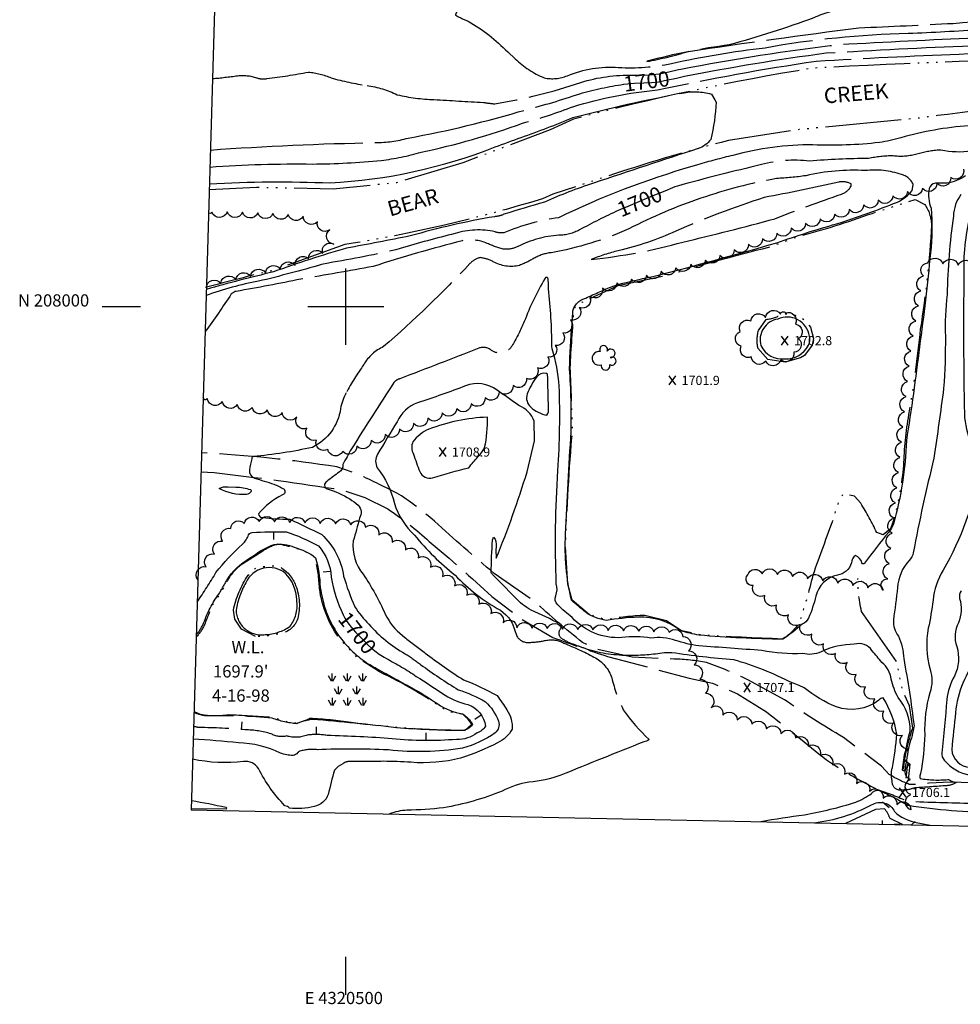
# Model space of a CAD drawing. Extents: x 4320286 to 4323243, y 207543 to 210413.
# Drawn here: x 4320286 to 4320903, y 207543 to 208188 of the extents above; entities that cross this region are included whole.
import ezdxf
from ezdxf.enums import TextEntityAlignment as Align

# ---------------------------------------------------------------- set-up
doc = ezdxf.new("R2010")
doc.units = 0
doc.header["$LTSCALE"] = 100
doc.header["$MEASUREMENT"] = 0
for name, pattern in [('CONDASH', [1.08, 1, -0.08]), ('GRAVEL', [0.48, 0.4, -0.08]), ('WATER', [0.73, 0.5, -0.05, 0.01, -0.05, 0.01, -0.05, 0.01, -0.05])]:
    doc.linetypes.add(name, pattern=pattern)
doc.layers.get('0').update_dxf_attribs({"linetype": 'CONTINUOUS'})
for name, color, linetype in [('C-INDX', 4, 'CONTINUOUS'), ('C-INDXD', 4, 'CONDASH'), ('C-INDXD-CL', 4, 'CONTINUOUS'), ('C-INDXDDP', 4, 'CONDASH'), ('C-INDXDDP-CL', 4, 'CONTINUOUS'), ('C-INDXDDP-PAT', 4, 'CONTINUOUS'), ('C-INDXDP', 4, 'CONTINUOUS'), ('C-INDXDP-CL', 4, 'CONTINUOUS'), ('C-INDXDP-PAT', 4, 'CONTINUOUS'), ('C-INDXLBL', 4, 'CONTINUOUS'), ('C-INTRM', 44, 'CONTINUOUS'), ('C-INTRM-CL', 44, 'CONTINUOUS'), ('C-INTRMD', 44, 'CONDASH'), ('C-INTRMD-CL', 44, 'CONTINUOUS'), ('C-SPOTEL', 44, 'CONTINUOUS'), ('H-DITCH', 5, 'WATER'), ('H-LAKE', 5, 'WATER'), ('H-MARSH', 5, 'WATER'), ('H-STREAM', 5, 'WATER'), ('H-STREAM-TEXT', 5, 'CONTINUOUS'), ('M-VEGL', 3, 'CONTINUOUS'), ('M-VEGS', 3, 'CONTINUOUS'), ('M-WALL', 6, 'CONTINUOUS'), ('R-GRVRD', 1, 'GRAVEL'), ('SV-GRID', 7, 'CONTINUOUS'), ('SV-GRID-TEXT', 7, 'CONTINUOUS'), ('SV-SHEET', 7, 'CONTINUOUS'), ('U-CULVERT', 5, 'CONTINUOUS')]:
    doc.layers.add(name, color=color, linetype=linetype)
doc.styles.add('ITALIC', font='ROMANS.SHX', dxfattribs={"oblique": 25})
doc.styles.get("Standard").update_dxf_attribs({"font": 'ROMANS.shx'})

# ---------------------------------------------------------------- blocks, each defined once
blk = doc.blocks.new('TREE')
at = {"linetype": 'CONTINUOUS'}
for centre, radius, start, end in [((-0.0091, 0.0536), 0.0258, 335.80023, 210.22935), ((-0.0394, -0.0039), 0.0452, 79.7264, 289.79457), ((0.0382, 0.0291), 0.0275, 260.75904, 149.61381), ((0.046, -0.0217), 0.0266, 236.64044, 117.33799), ((0.0039, -0.0522), 0.0287, 168.21512, 16.7673)]:
    blk.add_arc(centre, radius, start, end, dxfattribs=at)
blk = doc.blocks.new('MARSH')
at = {"linetype": 'CONTINUOUS'}
for p, q in [((-0.105, 0.055), (-0.125, 0.0896)), ((-0.1, 0.055), (-0.1, 0.105)), ((-0.095, 0.055), (-0.075, 0.0896)), ((-0.005, 0.055), (-0.025, 0.0896)), ((0, 0.055), (0, 0.105)), ((0.005, 0.055), (0.025, 0.0896)), ((0.095, 0.055), (0.075, 0.0896)), ((0.1, 0.055), (0.1, 0.105)), ((0.105, 0.055), (0.125, 0.0896)), ((-0.065, -0.03), (-0.085, 0.0046)), ((-0.06, 0.02), (-0.06, -0.03)), ((-0.055, -0.03), (-0.035, 0.0046)), ((0.055, -0.03), (0.035, 0.0046)), ((0.06, 0.02), (0.06, -0.03)), ((0.065, -0.03), (0.085, 0.0046)), ((-0.1, -0.055), (-0.1, -0.105)), ((0, -0.055), (0, -0.105)), ((0.1, -0.055), (0.1, -0.105)), ((-0.105, -0.105), (-0.125, -0.0704)), ((-0.095, -0.105), (-0.075, -0.0704)), ((-0.005, -0.105), (-0.025, -0.0704)), ((0.005, -0.105), (0.025, -0.0704)), ((0.095, -0.105), (0.075, -0.0704)), ((0.105, -0.105), (0.125, -0.0704))]:
    blk.add_line(p, q, dxfattribs=at)
blk = doc.blocks.new('SPOTEL')
at = {"linetype": 'CONTINUOUS'}
for p, q in [((0.0214, -0.03), (-0.0214, 0.03)), ((-0.0214, -0.03), (0.0214, 0.03))]:
    blk.add_line(p, q, dxfattribs=at)
blk = doc.blocks.new('DEP')
blk.add_line((0, -0.05), (0, 0))

msp = doc.modelspace()

# ---------------------------------------------------------------- linework, layer by layer
at = {"layer": 'C-INDX'}
for points, elevation in [([(4321000.07, 208111.27, -0.043245), (4320982.98, 208112.13, 0.039677), (4320966.45, 208112.22, 0.113191), (4320960.59, 208108.47, -0.330814), (4320954.67, 208109, 0.227951), (4320930.54, 208106.75, -0.169629), (4320910.06, 208101.89, -0.091943), (4320890.14, 208102.51), (4320887.58, 208102.37)], 1700), ([(4320428.12, 208009.91, 0.129133), (4320426.71, 208009.46)], 1700), ([(4320914.8, 207770.53, 0.146714), (4320899.7, 207733.8, 0.004443), (4320897.2, 207709.64, 0.368561), (4320909.12, 207697.93, 0.019626)], 1710)]:
    msp.add_lwpolyline(points, format="xyb", dxfattribs=dict(at, elevation=elevation))
at = {"layer": 'C-INDXD', "elevation": 1700, "flags": 128}
for points in [[(4320721.99, 208150.88, -0.016207), (4320814.88, 208166.18, -0.005221), (4320910.14, 208170.93)], [(4320411.2, 208102.57, -0.013287), (4320519.43, 208107.42, 0.064093), (4320540.83, 208110.36, 0.028354), (4320617.82, 208128.94, 0.022814), (4320653.33, 208139.5, -0.029039), (4320682.11, 208145.68)], [(4320887.58, 208102.37, 0.053133), (4320873.54, 208099.64, -0.095442), (4320858.76, 208098.73, 0.052858), (4320842.65, 208096.98, 0.021659), (4320803.89, 208095.25, 0.096919), (4320772.53, 208092.98, 0.010614), (4320717.46, 208078.95), (4320715.8, 208078.35)], [(4320678.64, 208062.99, 0.017489), (4320653.25, 208050.23, -0.119603), (4320639.69, 208046.67, 0.104751), (4320612.79, 208039.3, -0.125354), (4320603.89, 208037.53, -0.047505), (4320592.76, 208041.33, 0.1571), (4320576.2, 208043.08, 0.014591), (4320517.95, 208026.28, -0.006057), (4320470.61, 208018.04, -0.009596), (4320428.12, 208009.91)], [(4320426.71, 208009.46), (4320424.89, 208008.25, -0.015951), (4320407.73, 207983.53)]]:
    msp.add_lwpolyline(points, format="xyb", dxfattribs=at)
at = {"layer": 'C-INDXD-CL', "elevation": 1700}
for points in [[(4320682.11, 208145.68), (4320682.26, 208145.7), (4320689.35, 208146.34), (4320695.29, 208146.53), (4320700.33, 208146.72), (4320704.88, 208147.28), (4320709.96, 208148.29), (4320716.7, 208149.77), (4320721.99, 208150.88)], [(4320715.8, 208078.35), (4320714.27, 208077.79), (4320709.03, 208075.7), (4320701.24, 208072.47), (4320692.49, 208068.79), (4320684.91, 208065.61), (4320680, 208063.57), (4320678.64, 208062.99)]]:
    msp.add_lwpolyline(points, dxfattribs=at)
at = {"layer": 'C-INDXDDP', "elevation": 1700, "flags": 128}
for points in [[(4320402.58, 207806.4, 0.015802), (4320414.86, 207825.59)], [(4320526.67, 207769.26, -0.026825), (4320546.21, 207757.63)], [(4320530.39, 207716.74, 0.012628), (4320487.8, 207718.85, 0.080307), (4320474.76, 207719.15, -0.166872), (4320461.27, 207718.54, -0.184411), (4320451.04, 207719.94, 0.076026), (4320434.08, 207722.53, 0.022449), (4320403.88, 207724.06, -0.061762), (4320400.2, 207724.95)]]:
    msp.add_lwpolyline(points, format="xyb", dxfattribs=at)
at = {"layer": 'C-INDXDDP-CL', "elevation": 1700}
msp.add_lwpolyline([(4320498.5, 207797.44), (4320499.4, 207795.83), (4320500.77, 207793.6), (4320502.14, 207791.57), (4320503.42, 207789.87), (4320504.76, 207788.3), (4320506.33, 207786.6), (4320508.26, 207784.57), (4320510.41, 207782.36), (4320512.58, 207780.15), (4320514.64, 207778.12), (4320516.74, 207776.19), (4320519.1, 207774.27), (4320521.89, 207772.26), (4320525.11, 207770.18), (4320526.67, 207769.26)], dxfattribs=at)
at = {"layer": 'C-INDXDP', "elevation": 1700}
msp.add_lwpolyline([(4320427.91, 207881.72, -0.077254), (4320437.46, 207880.04, -0.436723), (4320437.92, 207878.73, -0.18497), (4320434.85, 207876.79, -0.143486), (4320417.08, 207880.69, -0.164539), (4320422.9, 207881.83), (4320427.91, 207881.72)], format="xyb", close=True, dxfattribs=at)
for points in [[(4320414.86, 207825.59, -0.042339), (4320432.21, 207844.23, 0.113295), (4320436.25, 207850.41, -0.199908), (4320438.6, 207851.99, -0.015218), (4320460.83, 207852.39, -0.0469), (4320481.99, 207843.21, -0.173523), (4320490.45, 207822.55, 0.065784), (4320498.18, 207798.01)], [(4320546.21, 207757.63, -0.007487), (4320565.14, 207745.28, 0.071681), (4320579.91, 207739.15, -0.285507), (4320591.68, 207724.98, -0.169724), (4320586.01, 207720.6, -0.182281), (4320572.62, 207716.3, -0.045548), (4320530.39, 207716.74)]]:
    msp.add_lwpolyline(points, format="xyb", dxfattribs=at)
at = {"layer": 'C-INDXDP-CL', "elevation": 1700}
msp.add_lwpolyline([(4320498.18, 207798.01), (4320498.5, 207797.44)], dxfattribs=at)
at = {"layer": 'C-INTRM'}
for points, elevation in [([(4320898.25, 208185.59, -0.00306), (4320993.03, 208192.64, 0.032633), (4321052.35, 208192.23, -0.018329), (4321102.22, 208190.39, -0.013778), (4321152.2, 208190.3, 0.09412), (4321158.62, 208192.02, -0.215451), (4321168.45, 208189.67, 0.009554), (4321176.93, 208185.5, 0.023213), (4321182.74, 208184.28, 0.038142), (4321200.42, 208172.62, 0.056307), (4321217.85, 208171.83, 0.015344), (4321245.05, 208178.62, 0.104265), (4321256.68, 208198.07, 0.152071), (4321253.86, 208214.17, -0.138144), (4321246.89, 208248.12, -0.09701), (4321252.32, 208289.33, 0.049163), (4321263.88, 208335.92, -0.046145), (4321270.53, 208360.08, -0.231638), (4321277.68, 208366.85, -0.386566), (4321280.48, 208367.59, -0.003121), (4321323.24, 208350.08, -0.069713), (4321328.95, 208349.78)], 1706), ([(4320902.14, 208165.48, -0.009031), (4321004.45, 208169.12, -0.045985)], 1698), ([(4320741.95, 208135.46), (4320742.87, 208133.95, -0.043687), (4320739.28, 208109.57, -0.155003), (4320731, 208103.53, 0.003133), (4320662.47, 208080.88, 0.029761), (4320630.26, 208068.39, 0.00835), (4320603.61, 208060.45)], 1696), ([(4320908.31, 208118.48, 0.050426), (4320863.92, 208110.63, -0.034224), (4320849.82, 208107.49)], 1698), ([(4320410.55, 208080.32, -0.025395), (4320489.59, 208081.03, 0.080352), (4320597.88, 208104.56, -0.000135), (4320614.98, 208110.87)], 1696), ([(4320410.87, 208091.43, -0.021559), (4320478.29, 208093.4, 0.021709), (4320523.22, 208095.73)], 1698), ([(4320934.72, 208086.53, 0.262906), (4320909.12, 208059.24, 0.067773), (4320905.15, 208020.28, 0.007106), (4320905.49, 207929.64, 0.09204), (4320910.14, 207910, 0.02616), (4320913.44, 207905.45, -0.224992), (4320915.8, 207893.48, -0.084141), (4320891.65, 207827.29, 0.116338), (4320885.03, 207807.46, -0.01554), (4320881.88, 207789.23, 0.114051), (4320883.02, 207762.13, -0.160812), (4320882.88, 207746.92, 0.07978), (4320879.5, 207719.34, -0.038846), (4320876.76, 207693.89)], 1706), ([(4320906.31, 208085.66, -0.106484), (4320893.95, 208080.8, -0.006346), (4320886.48, 208080.77, 0.318128), (4320882.43, 208077.26, 0.141153), (4320883.69, 208064.36, -0.054906), (4320883.26, 208035.27, -0.011358), (4320876.09, 207973.62, -0.009877), (4320867.46, 207912.11, -0.060914), (4320859.08, 207857.61, -0.092921), (4320855.92, 207852.2, 0.013477), (4320840, 207831.79, -0.703406), (4320838.34, 207831.93, 0.238909), (4320834.08, 207836.86, 0.215174), (4320831.5, 207832.02, -0.294653), (4320822.28, 207823.93, 0.291236), (4320808.15, 207810.19, -0.040132), (4320803.34, 207795.74, -0.151123), (4320799.24, 207791.78, -0.029688), (4320786.48, 207781.95, -0.017727), (4320731.67, 207784.58, -0.028165), (4320719.7, 207787.47, 0.173313), (4320691.68, 207796.46, 0.025437), (4320670.65, 207794.25, -0.104301), (4320657.46, 207799.37, -0.007478), (4320647.94, 207807.47, -0.07159), (4320644.06, 207850.79, -0.004323), (4320647.74, 207917.98, 0.021894), (4320646.69, 207959.26, -0.014861), (4320648.29, 207988.24)], 1702), ([(4320675.19, 208013.44, -0.023443), (4320701.37, 208019.6, 0.005735), (4320782.63, 208041.77, -0.017843), (4320821.59, 208054.16, 0.01996), (4320861.57, 208068.48, 0.127445), (4320871.18, 208076.01), (4320871.91, 208079.72)], 1702), ([(4320903.27, 208073.47, 0.146818), (4320898.33, 208059.33, 0.030272), (4320894.2, 208007.78, 0.03827), (4320893.03, 207980.42, -0.020205), (4320891.91, 207946.38, -0.003477), (4320885.59, 207900.73, 0.01499), (4320871.99, 207838.64, -0.163534), (4320869.29, 207833.62, 0.168723), (4320861.69, 207815.92, -0.011031), (4320858.96, 207794.53, 0.175838), (4320862.24, 207783.98, -0.104177), (4320865.75, 207769.24, -0.016437), (4320872.51, 207725.16, -0.052518), (4320869.21, 207712.53, -0.005609), (4320866.39, 207696.19), (4320866.37, 207696.13)], 1704), ([(4320597.47, 208058.89, 0.028164), (4320542.27, 208046.27, -0.004646), (4320500.54, 208038.25, 0.019193), (4320452.51, 208022.65, 0.011233), (4320408.54, 208011.2)], 1696), ([(4320484.05, 208027.49, -0.010554), (4320442.86, 208016.55, 0.043869), (4320408.42, 208007.15)], 1698), ([(4320804.02, 207980.66, 0.489148), (4320783.15, 207991.81, 0.440859), (4320772.06, 207974.36, 0.317731), (4320787.79, 207965.71)], 1702), ([(4320864.86, 207696.46, -0.027957), (4320869.94, 207721.8, 0.184203), (4320862.11, 207743.71, -0.071836), (4320857.62, 207755.84, 0.179681), (4320851.46, 207766.7, 0.008526), (4320844.93, 207774.5, 0.322658), (4320833.36, 207778.66, 0.110668), (4320811.53, 207773.72, -0.17377), (4320799.49, 207772.62, -0.063868), (4320772.79, 207774.56, -0.000551), (4320731.48, 207777.62, -0.052677), (4320716.08, 207781.23, 0.114117), (4320700.05, 207782.73, 0.070391), (4320680.89, 207783.02, -0.225877), (4320648.32, 207796.21, -0.021888), (4320638.93, 207804.41, -0.314942), (4320637.68, 207810.46, 0.164017), (4320637.95, 207818.29, -0.02528), (4320639.03, 207892.51, 0.025203), (4320639.92, 207947.88, 0.056361), (4320635.36, 207972.19), (4320635.15, 207973.95)], 1704), ([(4320787.79, 207965.71, 0.301204), (4320803.29, 207974.66)], 1702), ([(4320531.5, 207950.16, 0.003549), (4320503.68, 207906.69, 0.009969), (4320498.08, 207896.45, -0.262697), (4320495.7, 207891.4, 0.029459), (4320487.54, 207885.3, 0.690716), (4320487.8, 207880.54, -0.065947), (4320502.63, 207873.91, -0.039836), (4320508.02, 207869.79, -0.370312), (4320508.9, 207861.34, -0.022601), (4320504.83, 207846.43, 0.207369), (4320511.44, 207824.52, -0.041846), (4320525.89, 207798.36, 0.109447), (4320537.06, 207784.46)], 1704), ([(4320641, 207789.11, 0.482355), (4320640.53, 207791.97, 0.014057), (4320621.47, 207800.9, -0.076735), (4320610.84, 207809.51, -0.001606), (4320595.36, 207825.37, -0.019109), (4320596.24, 207846.98), (4320596.91, 207848.95, -0.216832), (4320598.51, 207842.52, 0.045019), (4320598.65, 207835.03, 0.02195), (4320618.82, 207891.65), (4320623.61, 207912.01), (4320623.41, 207924.77, 0.229987), (4320613.49, 207935.05, 0.010354), (4320599.17, 207945.14, 0.266125), (4320578.56, 207948.03, -0.010669), (4320547.08, 207936.9, 0.204705), (4320533.65, 207924.47, 0.006663), (4320520.82, 207903.18, 0.261755), (4320520.65, 207894.24, -0.112019), (4320531.81, 207870.93, 0.128287), (4320545.03, 207850.13, 0.053716), (4320571.62, 207823.98, 0.075247), (4320601.38, 207800.95), (4320604.89, 207797.96)], 1706), ([(4320500.14, 207943.39, 0.065464), (4320496.54, 207933.11, -0.252535), (4320478.08, 207907.72, -0.034206), (4320439.45, 207901.74, 0.414198), (4320438.34, 207900.23, 0.010756), (4320436.78, 207892.94, 0.378767), (4320440.17, 207887.53, -0.011518), (4320452.86, 207883.52, -0.060436), (4320459.49, 207880.31, -0.570711), (4320458.39, 207876.51, 0.106978), (4320442.8, 207864.17, 0.412283), (4320445.29, 207861.81, 0.036603), (4320463.25, 207860.64, -0.002901), (4320484.2, 207850.62, -0.168741), (4320498.54, 207823.36, 0.03266), (4320505.9, 207803.25, 0.05631), (4320515.17, 207791.83)], 1702), ([(4320590.97, 207907.61, 0.065797), (4320592.8, 207927.48, 0.081026), (4320554.44, 207919.58, 0.131565), (4320544.02, 207911.38, 0.249707), (4320544.42, 207903.35, 0.022145), (4320548.5, 207891.83, 0.374018), (4320556.93, 207887.69, -0.018164), (4320580.55, 207894.33)], 1708), ([(4320580.55, 207894.33, -0.018248), (4320586.6, 207901.61)], 1708), ([(4320423.3, 207822.74, -0.111156), (4320439.12, 207836.36, -0.093819), (4320453.03, 207843.95, -0.142356), (4320466.18, 207842.23, -0.10063), (4320480.2, 207835.39, -0.055556), (4320483.21, 207815.94, 0.025138), (4320486.58, 207801.45)], 1698), ([(4320467.99, 207807.7, 0.182183), (4320460.45, 207825.11, 0.495916), (4320434.48, 207818.98)], 1698), ([(4320903.31, 207813.63, 0.216175), (4320902.39, 207808.63, -0.179864), (4320901.59, 207792.8, 0.20319), (4320900.5, 207777.12, -0.19447), (4320898.98, 207757.77, 0.102152), (4320894.02, 207742.39, -0.003858), (4320890.79, 207707.38, 0.220993), (4320892.29, 207702.76, 0.181323), (4320909.13, 207692.92, 0.024187)], 1708), ([(4320552.12, 207772.93, 0.019817), (4320577.14, 207755.3, -0.043983), (4320599.19, 207744.99, -0.012271), (4320605.64, 207735.61, -0.162517), (4320609.02, 207723.05, -0.161492), (4320599.54, 207714.11, -0.039936), (4320575.24, 207704.03, -0.081848), (4320542.71, 207701.29, 0.013301), (4320524.67, 207701.94)], 1704), ([(4320792.55, 207753.33, 0.046115), (4320754.37, 207768.53, -0.020599), (4320713.74, 207773.13, 0.02476), (4320707.38, 207772.84)], 1706), ([(4320549.15, 207765.26, 0.017793), (4320573.65, 207748.86, -0.052082), (4320591.53, 207740.99, -0.11402), (4320600.09, 207728.24, -0.30144), (4320597.9, 207720.56, -0.078686), (4320576.45, 207710.51, -0.067962), (4320528.03, 207709.43), (4320527.58, 207709.45)], 1702), ([(4320543.3, 207750.12, -0.016918), (4320560.24, 207739.6, 0.106222), (4320576.59, 207733.06, -0.130335), (4320583, 207726.09, -0.236119), (4320576.19, 207722.1, -0.020407), (4320533.18, 207723.96)], 1698), ([(4320858.32, 207697.87, 0.024201), (4320861.29, 207719.77, 0.090007), (4320852.34, 207743.46, 0.266148), (4320849.44, 207741.97, -0.249961), (4320821.65, 207737.59, -0.076601), (4320800.58, 207750.06)], 1706), ([(4320681.89, 207735.72, 0.055906), (4320698.87, 207716.21, -0.126024), (4320695.28, 207714.65, 0.002588), (4320640.89, 207692.81, -0.068382), (4320620.08, 207688.3, 0.082657), (4320602.41, 207682.37, -0.053392), (4320564.09, 207671.52, -0.020786), (4320540.1, 207669.83, 0.085399), (4320528.64, 207667.51)], 1706), ([(4320468.44, 207707.55), (4320468.41, 207707.51, -0.156603), (4320465.51, 207705.82, -0.097223), (4320457.12, 207707.39, 0.106739), (4320429.66, 207714.08, 0.014812), (4320399.95, 207716.38)], 1702), ([(4320498, 207700.27, 0.090171), (4320492.49, 207696.13, 0.012323), (4320488.52, 207680.27, -0.25487), (4320479.24, 207672.25, -0.083029), (4320463, 207671.22, 0.155828), (4320460.12, 207672.86, -0.07924), (4320442.81, 207697.19, 0.278131), (4320432.95, 207701.83, -0.082428), (4320399.58, 207703.36)], 1704), ([(4320894.69, 207690.02, -0.332803), (4320895.65, 207689.81)], 1706), ([(4320771.97, 207662.44, -0.017477), (4320800.68, 207666.82, 0.029309), (4320834.33, 207675.15, 0.063624), (4320844.66, 207680.95)], 1706), ([(4320421.4, 207671.7, 0.008691), (4320398.78, 207676.07)], 1706), ([(4320807.28, 207661.7, 0.089862), (4320844.7, 207673.36, -0.461839), (4320859.68, 207668.97, 0.149214), (4320873.97, 207661.95, 0.029971), (4320883.05, 207660.12)], 1704), ([(4320398.63, 207670.95), (4320421.43, 207670.79, 1.115229), (4320421.4, 207671.7)], 1706)]:
    msp.add_lwpolyline(points, format="xyb", dxfattribs=dict(at, elevation=elevation))
at = {"layer": 'C-INTRM', "elevation": 1698}
msp.add_lwpolyline([(4320730.61, 208092.91), (4320726.94, 208091.81)], dxfattribs=at)
at = {"layer": 'C-INTRM', "elevation": 1706}
msp.add_lwpolyline([(4320631.1, 207956.18, 0.270468), (4320625.19, 207953.9, 0.067275), (4320618.84, 207942.75, 0.283868), (4320621.24, 207933.97, 0.129806), (4320631.85, 207928.77, 0.210959), (4320632.81, 207933.5, 0.006413), (4320632.24, 207955.66, 0.289271), (4320631.1, 207956.18)], format="xyb", close=True, dxfattribs=at)
at = {"layer": 'C-INTRM-CL'}
for points, elevation in [([(4320803.29, 207974.66), (4320803.95, 207976.22), (4320804.24, 207977.75), (4320804.22, 207979.4), (4320804.02, 207980.66)], 1702), ([(4320586.6, 207901.61), (4320588.05, 207903.1), (4320589.71, 207905.14), (4320590.87, 207907.26), (4320590.97, 207907.61)], 1708), ([(4320800.58, 207750.06), (4320800.57, 207750.06), (4320797.13, 207751.71), (4320793.86, 207752.85), (4320792.55, 207753.33)], 1706)]:
    msp.add_lwpolyline(points, dxfattribs=dict(at, elevation=elevation))
at = {"layer": 'C-INTRMD', "flags": 128}
for points, elevation in [([(4320573.12, 208193.4, 0.139416), (4320571.85, 208191.06), (4320571.85, 208191.06, 0.050708), (4320580.3, 208187.06, -0.067143), (4320606.13, 208166.86)], 1704), ([(4320828.53, 208195.54, 0.062427), (4320806.8, 208189.26, -0.024181), (4320751.35, 208171.51, 0.029767), (4320697.55, 208160.82), (4320697.27, 208160.57, 0.02953), (4320724.56, 208167.2, -0.005251), (4320836.36, 208182.69, 0.002253), (4320898.25, 208185.59)], 1706), ([(4320606.13, 208166.86), (4320611.02, 208162.4, 0.091419), (4320630.05, 208149.9, 0.155701), (4320645.23, 208151.28, -0.117553), (4320678.7, 208156.7, 0.067106), (4320713.48, 208159.32, -0.025217), (4320774.86, 208169.64, -0.039053), (4320868.68, 208179.1, 0.007461), (4320916.9, 208181.67), (4320922.41, 208182.14)], 1704), ([(4320719.58, 208155.59, -0.018664), (4320824.18, 208171.79, -0.002389), (4320913.21, 208176.22), (4320918.47, 208176.6)], 1702), ([(4320523.22, 208095.73, 0.036366), (4320549.34, 208101.09, 0.03441), (4320615.89, 208120.14, 0.02429), (4320649.38, 208131.17, -0.04855), (4320704.26, 208141.98, -0.016267), (4320808.42, 208160.88, -0.004832), (4320902.14, 208165.48)], 1698), ([(4320412.56, 208149.36, 0.011819), (4320428.98, 208151.27, -0.10888), (4320441.47, 208149.96, 0.154013), (4320448.22, 208149.42, 0.020592), (4320475.5, 208153.67, -0.081183), (4320490.38, 208149.84, 0.032595), (4320513.9, 208144.85)], 1702), ([(4320513.9, 208144.85, -0.077206), (4320533.72, 208138.81, 0.051528), (4320557.8, 208135.67, 0.003121), (4320590.21, 208133.81, 0.017137), (4320597.61, 208132.82, 0.042674), (4320654, 208146.89, -0.082877), (4320688.36, 208151.53)], 1702), ([(4320614.98, 208110.87, 0.016449), (4320648.91, 208123.87, -0.01708), (4320720.58, 208139.94, -0.116728), (4320739.65, 208139.26), (4320739.65, 208139.26), (4320741.95, 208135.46)], 1696), ([(4320806.25, 208105.96, 0.067436), (4320753.77, 208099.07, 0.012827), (4320730.61, 208092.91)], 1698), ([(4320849.82, 208107.49, -0.038006), (4320806.25, 208105.96)], 1698), ([(4320726.94, 208091.81, 0.041693), (4320639.48, 208058.19, 0.061986), (4320603.67, 208048.34, -0.129866), (4320597.87, 208048.97, 0.134683), (4320571.62, 208047.79, 0.016483), (4320535.66, 208037.95, -0.019263), (4320488.57, 208028.51), (4320484.05, 208027.49)], 1698), ([(4320871.91, 208079.72), (4320872, 208080.14, 0.221768), (4320864.3, 208086.52, 0.109802), (4320840.46, 208089.11, 0.071857), (4320801.55, 208085.74, -0.025442), (4320782.38, 208083.91, 0.073589), (4320685.6, 208050.93, -0.062464), (4320634.55, 208035.3, 0.099841), (4320623.4, 208031.62, -0.040216), (4320613.86, 208026.98, -0.192748), (4320596.6, 208029.4, 0.088577), (4320588.1, 208032.07, 0.151232), (4320581.41, 208028.16, -0.025246), (4320524.78, 207973.71, 0.157333), (4320511.76, 207961.94, 0.028513), (4320500.14, 207943.39)], 1702), ([(4320603.61, 208060.45, -0.091824), (4320597.47, 208058.89)], 1696), ([(4320635.15, 207973.95, 0.025957), (4320632.84, 208011.62, 0.050216), (4320632.57, 208017.95, 0.818394), (4320630.67, 208018.61, 0.043064), (4320616.99, 207990.1, -0.034087), (4320609.3, 207974.84, -0.4516), (4320595.44, 207971.21, 0.284824), (4320587.11, 207972.67, -0.00277), (4320535.45, 207952.67, 0.167717), (4320531.5, 207950.16)], 1704), ([(4320648.29, 207988.24, 0.001519), (4320648.96, 207997.77, -0.255442), (4320657.41, 208005.53, -0.012739), (4320675.19, 208013.44)], 1702), ([(4320406.8, 207792.45, -0.071381), (4320416.73, 207811.6, 0.016848), (4320422.17, 207820.91), (4320423.3, 207822.74)], 1698), ([(4320434.48, 207818.98, 0.090646), (4320428.03, 207801.05, 0.447968), (4320447.21, 207784.99)], 1698), ([(4320447.21, 207784.99, 0.138486), (4320463.49, 207790.42, 0.193856), (4320467.98, 207806.48), (4320467.99, 207807.7)], 1698), ([(4320486.58, 207801.45, 0.186529), (4320518.89, 207763.5)], 1698), ([(4320604.89, 207797.96), (4320605.56, 207797.39, -0.120378), (4320610.63, 207788.33), (4320612.2, 207783.89, 0.272771), (4320619.9, 207779.82, 0.042683), (4320630.99, 207781.17, -0.190777), (4320642.93, 207779.35, -0.028265), (4320662.67, 207770.31, -0.194747), (4320674.35, 207756.59, 0.052543), (4320681.89, 207735.72)], 1706), ([(4320401.94, 207784.75, 0.059648), (4320406.8, 207792.45)], 1698), ([(4320515.17, 207791.83, 0.088592), (4320538.89, 207772.48, -0.02328), (4320549.15, 207765.26)], 1702), ([(4320538.37, 207783.26, -0.00824), (4320552.12, 207772.93)], 1704), ([(4320707.38, 207772.84, -0.043734), (4320684.46, 207771.32, -0.07984), (4320656.87, 207775.86, -0.003891), (4320648.64, 207778.82, -0.075318), (4320640.74, 207783.08, -0.357808), (4320641, 207789.11)], 1706), ([(4320519.14, 207763.35, 0.002325), (4320543.3, 207750.12)], 1698), ([(4320533.18, 207723.96, 0.006458), (4320478.32, 207729.44, 0.075165), (4320467.84, 207726.59, -0.063725), (4320451.82, 207730.16, 0.032566), (4320408.57, 207731.7, -0.06743), (4320400.47, 207733.94)], 1698), ([(4320527.58, 207709.45, 0.019264), (4320481.46, 207709.55, 0.116463), (4320469.06, 207708.27, 0.006341), (4320468.44, 207707.55)], 1702), ([(4320524.67, 207701.94, -0.006921), (4320502.3, 207701.73, 0.203332), (4320498, 207700.27)], 1704), ([(4320871.16, 207684.02, -0.108395), (4320862.51, 207683.12, -0.393499), (4320858.26, 207688.87, -0.142853), (4320858.32, 207697.87)], 1706), ([(4320866.37, 207696.13, -0.690569), (4320864.86, 207696.46)], 1704), ([(4320876.76, 207693.89, 0.178288), (4320876.51, 207690.64, 0.067129), (4320894.69, 207690.02)], 1706), ([(4320895.65, 207689.81, 0.115395), (4320898.33, 207688.5, -0.075699), (4320899.97, 207687.95, -0.161028), (4320892.56, 207685.97, -0.013038), (4320873.24, 207684.61), (4320872.99, 207684.55)], 1706), ([(4320844.66, 207680.95, -0.387879), (4320851.39, 207682.22, -0.017113), (4320868.61, 207673.21, 0.036693), (4320925.64, 207668.38, 0.008395), (4321032.46, 207657.98, -0.006888), (4321040.57, 207656.84)], 1706)]:
    msp.add_lwpolyline(points, format="xyb", dxfattribs=dict(at, elevation=elevation))
at = {"layer": 'C-INTRMD', "elevation": 1704, "flags": 128}
msp.add_lwpolyline([(4320831.25, 208080.46, 0.16792), (4320823.1, 208081.53, -0.009859), (4320774.27, 208071.44, 0.026813), (4320716.32, 208049.36, -0.048275), (4320678.65, 208036.57, 0.031113), (4320660.91, 208030.87), (4320660.91, 208030.87, 0.041254), (4320720.84, 208042.2, 0.008768), (4320781.24, 208057.56, -0.011247), (4320824.9, 208073.63, 0.191206), (4320831.28, 208079.03), (4320831.25, 208080.46)], format="xyb", close=True, dxfattribs=at)
msp.add_lwpolyline([(4320537.06, 207784.46), (4320538.37, 207783.26)], dxfattribs=at)
at = {"layer": 'C-INTRMD-CL'}
for points, elevation in [([(4320688.36, 208151.53), (4320691.68, 208151.54), (4320698.96, 208151.79), (4320705.5, 208152.57), (4320711.72, 208153.8), (4320718.2, 208155.29), (4320719.58, 208155.59)], 1702), ([(4320518.89, 207763.5), (4320519.14, 207763.35)], 1698), ([(4320872.99, 207684.55), (4320872.36, 207684.4), (4320871.37, 207684.09), (4320871.16, 207684.02)], 1706)]:
    msp.add_lwpolyline(points, dxfattribs=dict(at, elevation=elevation))
at = {"layer": 'H-DITCH', "flags": 128}
for points in [[(4320865.51, 207696.74, -0.051042), (4320871.71, 207723.76), (4320871.71, 207723.76), (4320869.5, 207738.41), (4320864.83, 207748.82), (4320861.27, 207766.88), (4320838.08, 207800.08, -0.062211), (4320835.82, 207824.58)], [(4320864.84, 207660.5), (4320856.84, 207664.39, 0.074953), (4320853.24, 207670.79), (4320847.35, 207670.36), (4320827.65, 207661.28)]]:
    msp.add_lwpolyline(points, format="xyb", dxfattribs=at)
at = {"layer": 'H-LAKE', "flags": 128}
for points in [[(4320659.68, 207798.02), (4320648.44, 207807.51), (4320645.54, 207817.94), (4320644, 207842.57, -0.01318), (4320648.61, 207918.88, 0.007467), (4320647.07, 207959.77, -0.006959), (4320649.69, 207998.38, -0.166082), (4320655, 208002.92), (4320678.52, 208013.78), (4320712.21, 208020.88, -0.018461), (4320777.33, 208038.84), (4320795.65, 208045.63, 0.021325), (4320845.13, 208061.08), (4320873.25, 208070.19), (4320879.56, 208066.95, -0.143658), (4320883.93, 208053.5, -0.026251), (4320876.63, 207985.13, -0.016743), (4320868.93, 207929.16, 0.037652), (4320865.59, 207895.73, -0.042182), (4320859.41, 207861.12), (4320856.97, 207854.29), (4320852.2, 207850.32), (4320848.11, 207851.88, 0.02), (4320837.63, 207871.04), (4320833.38, 207875.8), (4320825.87, 207877.03, 0.087914), (4320819.68, 207861.22, 0.001192), (4320806.09, 207823.89, -0.03094), (4320796.83, 207792.05, -0.103215), (4320786.36, 207782.09, -0.007255), (4320732.29, 207784.78), (4320720.11, 207787.53), (4320710.24, 207793.97), (4320696.06, 207797.62, 0.035928), (4320670.77, 207794.72), (4320659.68, 207798.02)], [(4320787.97, 207963.62), (4320776.75, 207965.25), (4320770.21, 207972.61, -0.125315), (4320770.51, 207984.28), (4320775.5, 207991.52, 0.091056), (4320786.65, 207995.16, -0.126837), (4320799.08, 207992.58), (4320804.67, 207986.47), (4320806.54, 207979.11), (4320805.77, 207974.67), (4320800.69, 207967.95), (4320798.06, 207966.29), (4320787.97, 207963.62)], [(4320440.81, 207783.77), (4320431.62, 207788.62), (4320427.24, 207795.17), (4320426.31, 207801.04, -0.09931), (4320436.04, 207823.98), (4320440.5, 207828.32, -0.109583), (4320456.24, 207829.68, -0.184957), (4320467.12, 207817.08, -0.1524), (4320468.53, 207795.5, -0.272425), (4320457.18, 207785.6, 0.019286), (4320447.95, 207783.98), (4320440.81, 207783.77)]]:
    msp.add_lwpolyline(points, format="xyb", close=True, dxfattribs=at)
msp.add_lwpolyline([(4320400.48, 207734.5), (4320404.95, 207732.72, 0.085211), (4320422.8, 207732.6, -0.004351), (4320451.47, 207730.96), (4320464.63, 207726.94, 0.098708), (4320476.45, 207730.19, -0.029484), (4320503.5, 207727.54, 0.029696), (4320578.2, 207722.4), (4320582.44, 207726.01, 0.092489), (4320576.85, 207732.58), (4320566.48, 207734.68, 0.04363), (4320522.13, 207760.52), (4320507.66, 207769.86), (4320496.51, 207781.35, -0.123571), (4320482.72, 207815.26, 0.044505), (4320480.07, 207834.94), (4320480.07, 207834.94), (4320477.19, 207837.7, 0.060697), (4320455.43, 207844.27, 0.089673), (4320444.93, 207839.24), (4320430.72, 207830.22, 0.122457), (4320421.51, 207818.62, -0.041521), (4320412.74, 207804.63, 0.015863), (4320407.51, 207791.73, -0.067154), (4320401.9, 207783.32)], format="xyb", dxfattribs=at)
at = {"layer": 'H-STREAM', "flags": 128}
for points in [[(4322486.34, 207812.58, 0.016786), (4322465.79, 207841.49), (4322465.79, 207841.49, -0.027799), (4322429.94, 207868.18), (4322429.94, 207868.18), (4322423.57, 207869.66), (4322417.49, 207854.35, 0.005354), (4322462.94, 207819.28, 0.000398), (4322436.18, 207752.69), (4322435.24, 207750.85), (4322400.18, 207764.6, -0.538737), (4322400.31, 207766.38), (4322404.38, 207765.56), (4322422.24, 207758.22, 0.012045), (4322443.6, 207813.83), (4322404.42, 207843.67), (4322398, 207840.27, 0.048249), (4322366.28, 207840.79), (4322349.8, 207842.14), (4322345.73, 207838.59), (4322320.58, 207837.4), (4322290.13, 207848.67), (4322270.42, 207852.25), (4322268.48, 207852.94, -0.004338), (4322189.83, 207865.62), (4322163.26, 207867.76, -0.021229), (4322140.58, 207866.36), (4322107.34, 207872.84), (4322084.43, 207874.27), (4322077.16, 207865.63, 0.046179), (4322025.34, 207873.54, 0.025162), (4321963.31, 207869.59), (4321963.31, 207869.59, 0.012687), (4321922.84, 207869.22, 0.031568), (4321855.43, 207870.91, -0.028697), (4321797.48, 207869.6), (4321797.48, 207869.6, -0.071104), (4321779.34, 207877, 0.026749), (4321742.59, 207888.36, 0.034356), (4321695.93, 207903.82), (4321663.19, 207908.61, -0.001674), (4321599.17, 207912.07), (4321558.7, 207921.45), (4321546.18, 207925.83), (4321485.18, 207942.51, 0.007437), (4321404.77, 207968.19), (4321404.77, 207968.19), (4321371.48, 207985.6, -0.013215), (4321293.52, 208038.22), (4321278.83, 208050.14, -0.026464), (4321254.59, 208096.44, 0.053182), (4321233.42, 208123.48), (4321213.39, 208141.24), (4321198.4, 208149.74, 0.03852), (4321161.66, 208158.48), (4321127.12, 208164.43, 0.033937), (4321023.67, 208168.67), (4320998.24, 208163.74, 0.006672), (4320806.12, 208156.2, 0.024636), (4320649.24, 208122.77), (4320634.01, 208115.81), (4320576.77, 208094.19), (4320533.16, 208081.11), (4320491.69, 208076.92), (4320441.5, 208078.02), (4320410.44, 208076.57)], [(4322457.31, 207742), (4322448.13, 207746.58), (4322434.97, 207745.85, -0.020051), (4322376.74, 207768.79), (4322390.8, 207777.65), (4322394.79, 207791.6), (4322394.01, 207799.21), (4322391, 207802.12), (4322383.74, 207802.94), (4322364.56, 207797.99), (4322331.07, 207802.87), (4322308.28, 207804, 0.006823), (4322244.8, 207813.21), (4322208.73, 207820.4, -0.023248), (4322151.94, 207827.92, -0.052588), (4322061.42, 207831.85), (4322051.2, 207832.2), (4322024.35, 207837.16, -0.050818), (4321995.23, 207833.29), (4321976.57, 207833.58, 0.040457), (4321904.81, 207838.35), (4321896.5, 207835.94, -0.029061), (4321860.22, 207836.95, -0.030731), (4321813.46, 207835.91, -0.039413), (4321771.92, 207838.74, -0.000605), (4321726.67, 207849.87, -0.084292), (4321697.87, 207858.85, 0.021542), (4321637.74, 207865.45), (4321618.66, 207869.11, -0.077525), (4321614.37, 207872.99, -0.015561), (4321545.33, 207890.68), (4321533.98, 207893.07, -0.021975), (4321429.15, 207924.05), (4321391.39, 207935.69), (4321353.75, 207955.37, -0.013211), (4321272.43, 208010.26), (4321272.43, 208010.26), (4321251.74, 208027.05, -0.028263), (4321224.22, 208078.88, 0.080143), (4321195.34, 208110.47), (4321184.22, 208117.51, 0.031891), (4321155.2, 208124.07), (4321122.67, 208129.68), (4321080.1, 208133.27, -0.045134), (4321028.68, 208137.54, 0.016201), (4320979.17, 208137.17, -0.000267), (4320874.92, 208123.37), (4320797.23, 208115.96), (4320750.89, 208108.75, 0.018632), (4320676.21, 208086.92), (4320635.72, 208073.71), (4320628.98, 208070.63, -0.034352), (4320499.41, 208040.55), (4320451.54, 208023.49, 0.008763), (4320408.58, 208012.61)]]:
    msp.add_lwpolyline(points, format="xyb", dxfattribs=at)
at = {"layer": 'M-VEGL'}
for points in [[(4320904.96, 208090.08, -0.7), (4320896.68, 208084.53, -0.7), (4320887.45, 208080.68, -0.7), (4320878.05, 208077.29, -0.7), (4320868.25, 208075.3, -0.7), (4320858.63, 208072.62, -0.7), (4320849.08, 208069.67, -0.7), (4320839.55, 208066.62, -0.7), (4320830.04, 208063.54, -0.7), (4320820.5, 208060.55, -0.7), (4320810.95, 208057.57, -0.7), (4320801.45, 208054.46, -0.7), (4320791.96, 208051.31, -0.7), (4320782.51, 208048.04, -0.7), (4320773.19, 208044.41, -0.7), (4320763.88, 208040.78, -0.7), (4320754.58, 208037.08, -0.7), (4320745.29, 208033.39, -0.7), (4320735.76, 208030.4, -0.7), (4320726.14, 208027.66, -0.7), (4320716.4, 208025.41, -0.7), (4320706.68, 208023.07, -0.7), (4320697.02, 208020.45, -0.7), (4320687.32, 208018.03, -0.7), (4320677.65, 208015.53, -0.7), (4320668.27, 208012.08, -0.7), (4320659.93, 208006.66, -0.7), (4320653.06, 207999.45, -0.7), (4320647.4, 207991.25, -0.7), (4320642.22, 207982.7, -0.7), (4320637.35, 207974.54, -0.7)], [(4320408.56, 208012.18, -0.7), (4320418.03, 208015.39, -0.7), (4320427.8, 208017.54, -0.7), (4320437.54, 208019.77, -0.7), (4320447.26, 208022.14, -0.7), (4320456.97, 208024.52, -0.7), (4320466.69, 208026.89, -0.7), (4320475.6, 208031.39, -0.7), (4320484.88, 208035.02, -0.7), (4320492.1, 208040.85, -0.7), (4320489.5, 208050.25, -0.7), (4320481.37, 208055.55, -0.7), (4320472.15, 208059.3, -0.7), (4320462.21, 208060.39, -0.7), (4320452.23, 208060.91, -0.7), (4320442.24, 208061.33, -0.7), (4320432.24, 208061.76, -0.7), (4320422.25, 208062, -0.7), (4320412.26, 208061.81, -0.7), (4320410, 208061.63, -0.7)], [(4320403, 207821, -0.7), (4320408.42, 207829.41, -0.7), (4320413.84, 207837.81, -0.7), (4320419.26, 207846.21, -0.7), (4320424.69, 207854.61, -0.7), (4320433.33, 207857.86, -0.7), (4320443.26, 207859.07, -0.7), (4320453.26, 207858.79, -0.7), (4320463.25, 207858.49, -0.7), (4320473.25, 207858.19, -0.7), (4320483.24, 207857.89, -0.7), (4320493.24, 207857.58, -0.7), (4320503.21, 207857.03, -0.7), (4320513.01, 207855.39, -0.7), (4320521.71, 207850.47, -0.7), (4320530.42, 207845.55, -0.7), (4320539.13, 207840.63, -0.7), (4320547.54, 207835.26, -0.7), (4320555.47, 207829.18, -0.7), (4320563.41, 207823.1, -0.7), (4320571.35, 207817.01, -0.7), (4320579.28, 207810.93, -0.7), (4320587.22, 207804.85, -0.7), (4320595.16, 207798.76, -0.7), (4320603.09, 207792.68, -0.7), (4320612.06, 207789.5, -0.7), (4320622.06, 207789.21, -0.7), (4320632.05, 207788.93, -0.7), (4320642.05, 207788.64, -0.7), (4320652.04, 207788.35, -0.7), (4320662.04, 207788.07, -0.7), (4320672.04, 207787.78, -0.7), (4320682.03, 207787.5, -0.7), (4320692.03, 207787.2, -0.7), (4320702.02, 207786.85, -0.7), (4320712.01, 207786.49, -0.7), (4320720.89, 207783.69, -0.7), (4320724.62, 207774.41, -0.7), (4320728.34, 207765.13, -0.7), (4320732.07, 207755.85, -0.7), (4320735.8, 207746.57, -0.7), (4320739.53, 207737.29, -0.7), (4320747.09, 207732.17, -0.7), (4320756.64, 207729.18, -0.7), (4320766.18, 207726.2, -0.7), (4320775.72, 207723.21, -0.7), (4320785.27, 207720.22, -0.7), (4320794.81, 207717.23, -0.7), (4320803.1, 207711.82, -0.7), (4320811.05, 207705.76, -0.7), (4320819, 207699.69, -0.7), (4320826.96, 207693.63, -0.7), (4320834.8, 207687.43, -0.7), (4320843.4, 207682.46, -0.7), (4320852.26, 207677.88, -0.7), (4320861.26, 207673.64, -0.7), (4320870.49, 207670.12, -0.7), (4320870.34, 207680.12, -0.7), (4320870.19, 207690.12, -0.7), (4320870.04, 207700.12, -0.7), (4320869.09, 207709.96, -0.7), (4320864.89, 207718.96, -0.7), (4320858.84, 207726.92, -0.7), (4320852.79, 207734.88, -0.7), (4320846.73, 207742.84, -0.7), (4320840.68, 207750.8, -0.7), (4320834.63, 207758.76, -0.7), (4320828.58, 207766.72, -0.7), (4320821.06, 207772.68, -0.7), (4320813.25, 207778.87, -0.7), (4320805.54, 207785.24, -0.7), (4320797.84, 207791.61, -0.7), (4320790.13, 207797.98, -0.7), (4320782.42, 207804.35, -0.7), (4320774.71, 207810.72, -0.7), (4320767.01, 207817.1, -0.7), (4320763.48, 207824.09, -0.7), (4320772.96, 207824.78, -0.7), (4320782.96, 207824.49, -0.7), (4320792.86, 207823.14, -0.7), (4320802.75, 207821.65, -0.7), (4320812.64, 207820.16, -0.7), (4320822.52, 207818.68, -0.7), (4320832.41, 207817.19, -0.7), (4320842.3, 207815.7, -0.7), (4320852.19, 207814.21, -0.7), (4320855.24, 207821.53, -0.7), (4320856.24, 207831.48, -0.7), (4320857.24, 207841.43, -0.7), (4320858.24, 207851.38, -0.7), (4320859.25, 207861.33, -0.7), (4320860.25, 207871.28, -0.7), (4320861.25, 207881.23, -0.7), (4320862.25, 207891.18, -0.7), (4320863.25, 207901.13, -0.7), (4320864.26, 207911.08, -0.7), (4320865.26, 207921.03, -0.7), (4320866.26, 207930.98, -0.7), (4320867.26, 207940.93, -0.7), (4320868.26, 207950.88, -0.7), (4320869.27, 207960.82, -0.7), (4320870.34, 207970.77, -0.7), (4320871.95, 207980.63, -0.7), (4320873.65, 207990.49, -0.7), (4320875.34, 208000.35, -0.7), (4320877.03, 208010.2, -0.7), (4320878.73, 208020.06, -0.7), (4320881.47, 208028.58, -0.7), (4320891.44, 208027.88, -0.7), (4320901.42, 208027.18, -0.7), (4320911.39, 208026.47, -0.7)], [(4320637.35, 207974.54, -0.7), (4320632.53, 207967, -0.7), (4320625.64, 207959.76, -0.7), (4320618.41, 207952.88, -0.7), (4320609.67, 207948.17, -0.7), (4320600.5, 207944.19, -0.7), (4320591.32, 207940.21, -0.7), (4320582.15, 207936.24, -0.7), (4320572.78, 207932.92, -0.7), (4320563.17, 207930.36, -0.7), (4320553.82, 207926.81, -0.7), (4320544.47, 207923.26, -0.7), (4320535.12, 207919.71, -0.7), (4320525.82, 207916.04, -0.7), (4320516.56, 207912.26, -0.7), (4320507.31, 207908.48, -0.7), (4320498.03, 207904.99, -0.7), (4320488.12, 207906.36, -0.7), (4320480.74, 207912.41, -0.7), (4320474.45, 207920.18, -0.7), (4320467.83, 207927.53, -0.7), (4320458.34, 207930.45, -0.7), (4320448.5, 207932.24, -0.7), (4320438.64, 207933.93, -0.7), (4320428.82, 207935.83, -0.7), (4320419, 207937.73, -0.7), (4320409.19, 207939.62, -0.7), (4320406.47, 207940.15, -0.7)]]:
    msp.add_lwpolyline(points, format="xyb", dxfattribs=at)
msp.add_lwpolyline([(4320788.09, 207995.81, -0.7), (4320794.7, 207988.45, -0.7), (4320796.79, 207978.89, -0.7), (4320793.66, 207970.05, -0.7), (4320785.1, 207965.04, -0.7), (4320775.28, 207964.21, -0.7), (4320765.84, 207967.02, -0.7), (4320759.14, 207973.93, -0.7), (4320758.48, 207983.63, -0.7), (4320765.42, 207990.6, -0.7), (4320775.17, 207992.84, -0.7), (4320784.92, 207995.08, -0.7), (4320788.09, 207995.81, -0.7)], format="xyb", close=True, dxfattribs=at)
at = {"layer": 'M-WALL'}
for points in [[(4320851.79, 207660.77), (4320851.75, 207663.25)], [(4320863.19, 207660.54), (4320859.72, 207660.81), (4320859.72, 207660.71), (4320859.71, 207660.61)], [(4320873.22, 207662.51), (4320870.77, 207660.38)]]:
    msp.add_lwpolyline(points, dxfattribs=at)
at = {"layer": 'R-GRVRD', "flags": 128}
for points in [[(4321608.54, 207690.1), (4321624.8, 207695.57, -0.052192), (4321644.44, 207700.12, -0.047858), (4321684.73, 207701.12), (4321711.25, 207696.19), (4321735.82, 207688.32, -0.004561), (4321843.72, 207643.4), (4321850.82, 207639.94, 0.013853), (4321809.78, 207657.87), (4321735.82, 207688.32), (4321711.25, 207696.19), (4321684.73, 207701.12, 0.069366), (4321632.9, 207698.1, 0.008513), (4321608.54, 207690.1), (4321603.08, 207687.52, -0.03397), (4321583.92, 207688.22), (4321552.39, 207686.92), (4321502.74, 207678.93), (4321457.11, 207673.83), (4321405.9, 207670.64), (4321339.64, 207668.46), (4321311.58, 207669.37, -0.01891), (4321249.03, 207671.32), (4321204.28, 207674.05, 0.00804), (4321124.49, 207680.33, -0.017296), (4321058.62, 207680.45), (4321058.62, 207680.45, 0.021533), (4320928.84, 207687.27), (4320896.48, 207688.24), (4320882.22, 207687.59, -0.063862), (4320869.42, 207686.74, -0.038458), (4320856.3, 207693.27), (4320851.17, 207698.69), (4320826.17, 207717.63, -0.019127), (4320787.62, 207742.27), (4320763.93, 207755.19, 0.030068), (4320736.42, 207766.65, 0.041445), (4320715.2, 207768.96), (4320687.62, 207770.2), (4320663.93, 207775.63), (4320655.2, 207779.81, -0.016817), (4320623.75, 207806.7), (4320597.26, 207825.09, -0.011123), (4320558.08, 207859.39, 0.030425), (4320534.99, 207876.92, 0.007602), (4320508.42, 207889.97), (4320494.1, 207894.9, 0.026159), (4320405.42, 207904.1)], [(4320405.05, 207891.59), (4320413.8, 207891.22, -0.010197), (4320497.35, 207879.88), (4320512.39, 207874.78), (4320527.45, 207867.37, -0.039184), (4320554.73, 207846.03, -0.011374), (4320595.71, 207810.04), (4320615.26, 207795.06), (4320635.82, 207783.1, 0.009959), (4320671.46, 207770.7), (4320725.14, 207756.47), (4320740.43, 207753.12), (4320756.75, 207746.27), (4320775.8, 207734.33, -0.008289), (4320815.03, 207702.86, 0.026771), (4320848.44, 207683.52, -0.022524), (4320868.44, 207675.81, 0.006509), (4320910.47, 207674.49, -0.009821), (4320968.01, 207671.42), (4321018.98, 207668.65, 0.012229), (4321080.76, 207666.23), (4321114.13, 207664.54, 0.008502), (4321205.52, 207657.77, -0.002215), (4321287.91, 207652.01), (4321287.91, 207652.01, 0.007218), (4321459.21, 207656.71), (4321505.74, 207661.21, -0.004531), (4321580.79, 207671.65), (4321580.79, 207671.65), (4321587.96, 207671.14), (4321578.02, 207662.94), (4321567.27, 207650.84)]]:
    msp.add_lwpolyline(points, format="xyb", dxfattribs=at)
at = {"layer": 'SV-GRID'}
for points in [[(4320500, 207975), (4320500, 208025)], [(4320340.38, 208000), (4320365.38, 208000)], [(4320475, 208000), (4320525, 208000)], [(4320500, 207548.84), (4320500, 207573.84)]]:
    msp.add_lwpolyline(points, dxfattribs=at)
at = {"layer": 'SV-SHEET'}
msp.add_lwpolyline([(4320398.61, 207670.23), (4323050.92, 207614.91), (4323091.2, 208930.26), (4320436.98, 208988.36)], close=True, dxfattribs=at)
at = {"layer": 'U-CULVERT'}
for points in [[(4320868.79, 207689.91), (4320870.02, 207700.07), (4320868.24, 207700.26), (4320867.22, 207690.99)], [(4320856.29, 207671.39), (4320851.88, 207675.18)]]:
    msp.add_lwpolyline(points, dxfattribs=at)

# ---------------------------------------------------------------- block references
at = {"layer": 'C-INDXDDP-PAT', "xscale": 100, "yscale": 100, "zscale": 100}
for p, rotation in [((4320431.38, 207722.78, 1700), 175.1286089684759), ((4320480.49, 207719.53, 1700), 179.8372283370068)]:
    msp.add_blockref('DEP', p, dxfattribs=dict(at, rotation=rotation))
at = {"layer": 'C-INDXDP-PAT', "xscale": 100, "yscale": 100, "zscale": 100}
for p, rotation in [((4320452.74, 207852.4, 1700), 0.488304479925985), ((4320490.04, 207826.49, 1700), 275.3610299646717), ((4320588.81, 207732.44, 1700), 304.3437807342244), ((4320552.38, 207715.55, 1700), 179.6744593013407)]:
    msp.add_blockref('DEP', p, dxfattribs=dict(at, rotation=rotation))
at = {"layer": 'C-SPOTEL', "xscale": 100, "yscale": 100, "zscale": 100}
for p in [(4320787.83, 207977.66, 1702.84), (4320714.16, 207951.59, 1701.9), (4320563.6, 207904.61, 1708.94), (4320763.2, 207750.33, 1707.09), (4320865.16, 207681.55, 1706.11)]:
    msp.add_blockref('SPOTEL', p, dxfattribs=at)
at = {"layer": 'H-MARSH', "xscale": 100, "yscale": 100, "zscale": 100}
msp.add_blockref('MARSH', (4320501.05, 207749.06), dxfattribs=at)
at = {"layer": 'M-VEGS', "xscale": 100, "yscale": 100, "zscale": 100}
msp.add_blockref('TREE', (4320669.91, 207966.44), dxfattribs=at)

# ---------------------------------------------------------------- texts
at = {"layer": 'C-INDXLBL', "style": 'ITALIC', "oblique": 25}
for rotation, p in [(7.4, (4320682.76, 208140.72, 1700)), (22.4, (4320680.54, 208058.37, 1700)), (308.1, (4320494.25, 207794.93, 1700))]:
    msp.add_text('1700', height=10, rotation=rotation, dxfattribs=at).set_placement(p)
at = {"layer": 'C-SPOTEL'}
for s, p in [('1702.8', (4320793.83, 207974.66, 1702.84)), ('1701.9', (4320720.16, 207948.59, 1701.9)), ('1708.9', (4320569.6, 207901.61, 1708.94)), ('1707.1', (4320769.2, 207747.33, 1707.09)), ('1706.1', (4320871.16, 207678.55, 1706.11))]:
    msp.add_text(s, height=6, dxfattribs=at).set_placement(p)
at = {"layer": 'H-LAKE', "style": 'ITALIC', "oblique": 25}
for s, p in [('W.L.', (4320425.08, 207772.74)), ("1697.9'", (4320412.92, 207756.89)), ('4-16-98', (4320412.28, 207741.04))]:
    msp.add_text(s, height=8, dxfattribs=at).set_placement(p)
at = {"layer": 'H-STREAM-TEXT', "style": 'ITALIC', "oblique": 25}
for s, rotation, p in [('CREEK', 4.7, (4320813.84, 208133.02)), ('BEAR', 15.7, (4320528.97, 208058.93))]:
    msp.add_text(s, height=10, rotation=rotation, dxfattribs=at).set_placement(p)
at = {"layer": 'SV-GRID-TEXT'}
msp.add_text('N 208000', height=8, dxfattribs=at).set_placement((4320331.78, 208000), align=Align.RIGHT)
msp.add_text('E 4320500', height=8, dxfattribs=at).set_placement((4320498.7, 207542.84), align=Align.CENTER)

doc.saveas('drawing.dxf')
